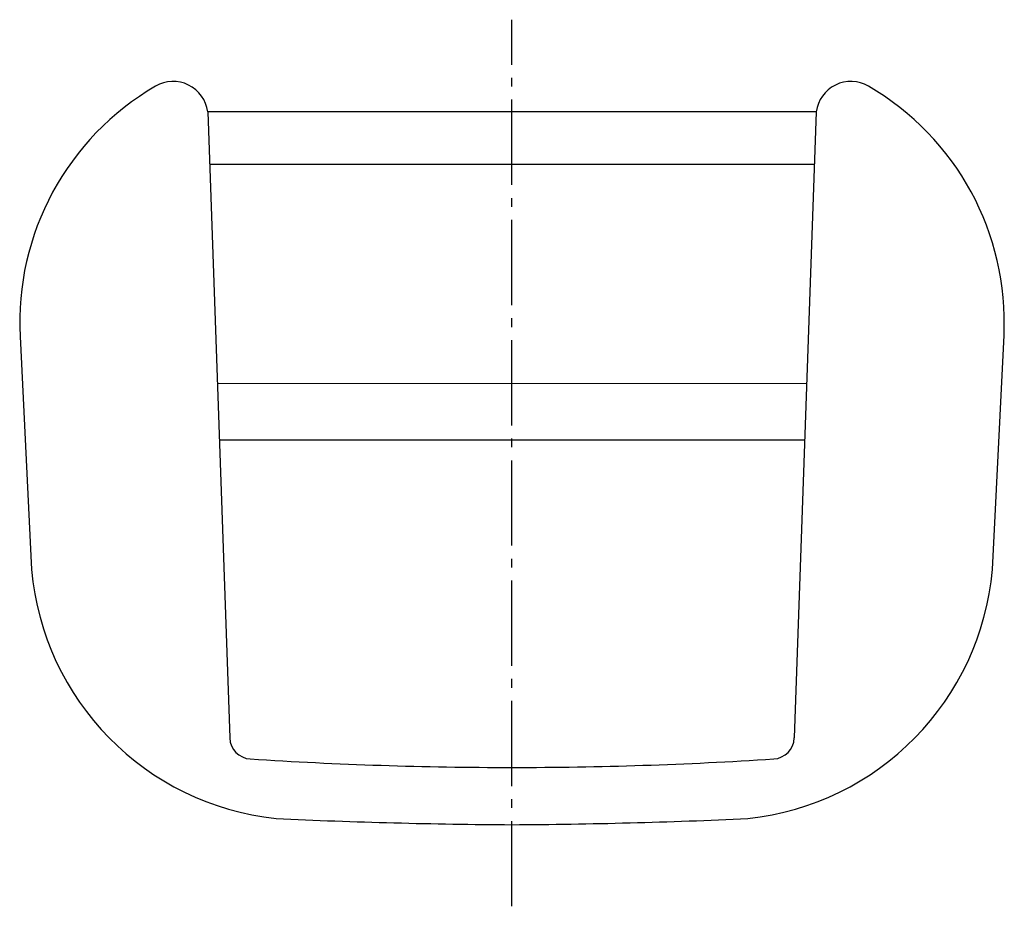
# Model space of a CAD drawing. Units: millimetres. Extents: x -112 to 113, y -19 to 184.
import ezdxf

# ---------------------------------------------------------------- set-up
doc = ezdxf.new("R2010")
doc.units = ezdxf.units.MM
doc.linetypes.add('AM_DIN_G_W050', pattern=[13.75, 9.75, -1.5, 1, -1.5])

msp = doc.modelspace()

# ---------------------------------------------------------------- linework, layer by layer
at = {"color": 4, "linetype": 'AM_DIN_G_W050', "ltscale": 2}
msp.add_line((0.18, -18.67), (0.18, 184.12), dxfattribs=at)
for p, q in [((-69.36, 163.04), (-64.34, 19.85)), ((69.72, 163.04), (64.7, 19.85)), ((69.27, 151.02), (-68.91, 151.02)), ((67.52, 100.87), (-67.16, 100.89)), ((67.07, 87.95), (-66.71, 87.95))]:
    msp.add_line(p, q)
msp.add_lwpolyline([(112.66, 111.94, 0.279569), (81.68, 168.91, 0.536046), (69.72, 163.04), (-69.36, 163.04, 0.536046), (-81.32, 168.91, 0.280661), (-112.28, 111.69), (-109.65, 58.34, 0.35839), (-53.77, 1.41, 0.009996), (0.18, 0, 0.009996), (54.13, 1.41, 0.35839), (110.02, 58.34)], format="xyb", close=True)
for centre, radius, start, end in [((-59.34, 20.02), 5, 182.0066, 266.3055), ((59.7, 20.02), 5, 273.6945, 357.9934), ((0.62, 948.56), 935.47, 266.30547, 269.97337), ((-0.25, 948.56), 935.47, 270.02663, 273.69453)]:
    msp.add_arc(centre, radius, start, end)

doc.saveas('drawing.dxf')
